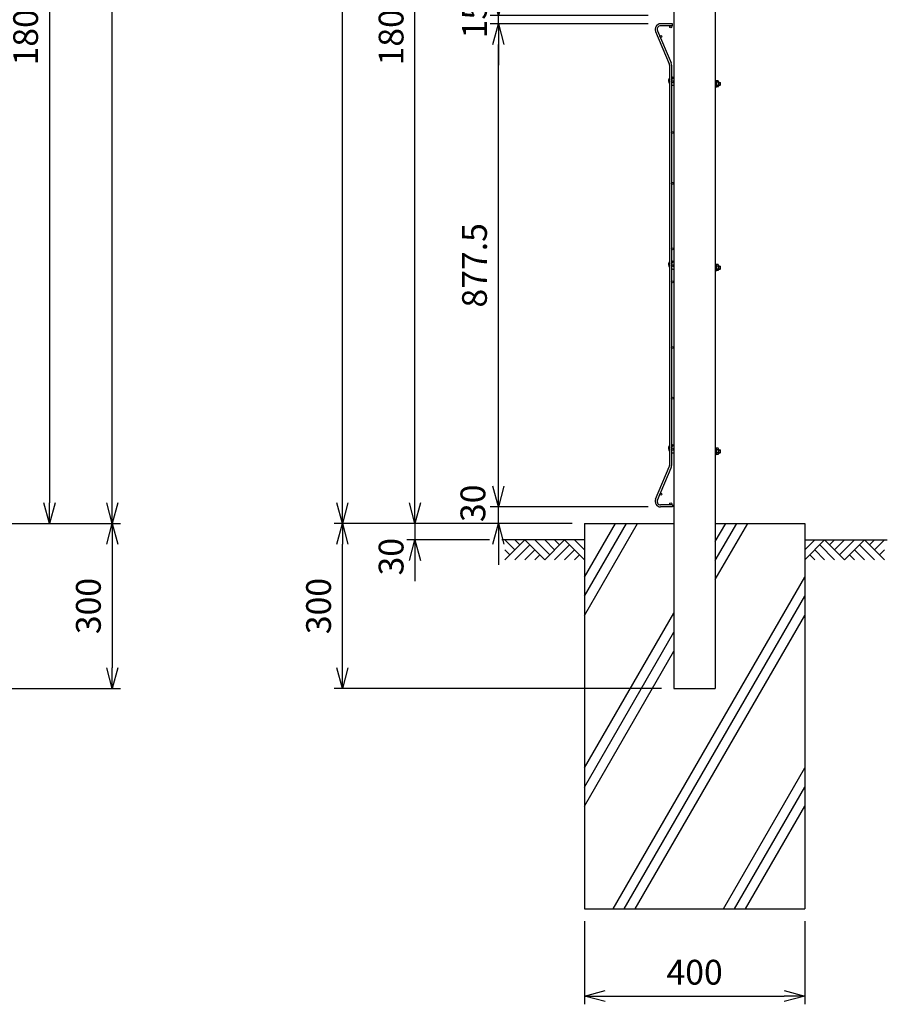
# Model space of a CAD drawing. Extents: x -63431 to -50831, y -106440 to -97530.
# Drawn here: x -60264 to -58688, y -103718 to -101930 of the extents above; entities that cross this region are included whole.
import ezdxf

# ---------------------------------------------------------------- set-up
doc = ezdxf.new("R2010")
doc.units = 0
doc.header["$LTSCALE"] = 50
doc.header["$PDMODE"] = 35
doc.layers.get('0').update_dxf_attribs({"linetype": 'CONTINUOUS'})
doc.layers.get('DEFPOINTS').update_dxf_attribs({"linetype": 'CONTINUOUS'})
for name, color, linetype in [('EXTCNT-L', 7, 'CONTINUOUS'), ('EXTCNT-LMEC0', 4, 'CONTINUOUS'), ('LAYER03', 7, 'CONTINUOUS')]:
    doc.layers.add(name, color=color, linetype=linetype)
doc.styles.add('Romans', font='romans.shx', dxfattribs={"width": 0.85, "bigfont": 'extfont.shx'})
doc.dimstyles.new('ISO15', dxfattribs={"dimscale": 15, "dimtxt": 3, "dimasz": 2.5, "dimexe": 1, "dimexo": 1.5, "dimgap": 1, "dimtad": 1, "dimdec": 1, "dimdsep": 46, "dimtxsty": 'Romans', "dimblk": 'OPEN30', "dimcen": 0, "dimclrd": 2, "dimclre": 1, "dimclrt": 3, "dimadec": 0, "dimazin": 2, "dimtfac": 1, "dimtdec": 1, "dimtix": 1, "dimtmove": 2, "dimatfit": 3, "dimldrblk": 'OPEN30', "dimfxl": 1, "dimarcsym": 0})

# ---------------------------------------------------------------- blocks, each defined once
blk = doc.blocks.new('_Open30')
at = {"color": 0, "linetype": 'ByBlock', "lineweight": -2}
for p, q in [((-1, 0.268), (0, 0)), ((0, 0), (-1, -0.268)), ((0, 0), (-1, 0))]:
    blk.add_line(p, q, dxfattribs=at)
blk = doc.blocks.new('*D18')
at = {"color": 1, "lineweight": -2, "ltscale": 0.5, "transparency": 16777216}
for p, q in [((-60479.4, -101045.1), (-60194.9, -101045.1)), ((-60560.4, -102845.1), (-60194.9, -102845.1))]:
    blk.add_line(p, q, dxfattribs=at)
at = {"color": 2, "lineweight": -2, "ltscale": 0.5, "transparency": 16777216}
blk.add_line((-60209.9, -101082.6), (-60209.9, -102807.6), dxfattribs=at)
at = {"layer": 'DEFPOINTS', "color": 0, "ltscale": 0.5, "transparency": 16777216}
for p in [(-60501.9, -101045.1), (-60582.9, -102845.1), (-60209.9, -102845.1)]:
    blk.add_point(p, dxfattribs=at)
at = {"color": 2, "lineweight": -2, "ltscale": 0.5, "transparency": 16777216, "xscale": 37.5, "yscale": 37.5, "zscale": 37.5}
for p, rotation in [((-60209.9, -101045.1), 90), ((-60209.9, -102845.1), 270)]:
    blk.add_blockref('_Open30', p, dxfattribs=dict(at, rotation=rotation))
at = {"color": 3, "ltscale": 0.5, "transparency": 16777216, "insert": (-60247.4, -101945.1), "char_height": 45, "attachment_point": 5, "rotation": 90, "style": 'Romans'}
blk.add_mtext('1800', dxfattribs=at)
blk = doc.blocks.new('*D19')
at = {"color": 1, "lineweight": -2, "ltscale": 0.5, "transparency": 16777216}
for p, q in [((-60560.4, -102845.1), (-60080.9, -102845.1)), ((-60722.9, -103145.1), (-60080.9, -103145.1))]:
    blk.add_line(p, q, dxfattribs=at)
at = {"color": 2, "lineweight": -2, "ltscale": 0.5, "transparency": 16777216}
blk.add_line((-60095.9, -102882.6), (-60095.9, -103107.6), dxfattribs=at)
at = {"layer": 'DEFPOINTS', "color": 0, "ltscale": 0.5, "transparency": 16777216}
for p in [(-60582.9, -102845.1), (-60745.4, -103145.1), (-60095.9, -103145.1)]:
    blk.add_point(p, dxfattribs=at)
at = {"color": 2, "lineweight": -2, "ltscale": 0.5, "transparency": 16777216, "xscale": 37.5, "yscale": 37.5, "zscale": 37.5}
for p, rotation in [((-60095.9, -102845.1), 90), ((-60095.9, -103145.1), 270)]:
    blk.add_blockref('_Open30', p, dxfattribs=dict(at, rotation=rotation))
at = {"color": 3, "ltscale": 0.5, "transparency": 16777216, "insert": (-60133.4, -102995.1), "char_height": 45, "attachment_point": 5, "rotation": 90, "style": 'Romans'}
blk.add_mtext('300', dxfattribs=at)
blk = doc.blocks.new('*D21')
at = {"color": 1, "lineweight": -2, "ltscale": 0.5, "transparency": 16777216}
for p, q in [((-60481.2, -100640.4), (-60080.9, -100640.4)), ((-60560.4, -102845.1), (-60080.9, -102845.1))]:
    blk.add_line(p, q, dxfattribs=at)
at = {"color": 2, "lineweight": -2, "ltscale": 0.5, "transparency": 16777216}
blk.add_line((-60095.9, -102807.6), (-60095.9, -100677.9), dxfattribs=at)
at = {"layer": 'DEFPOINTS', "color": 0, "ltscale": 0.5, "transparency": 16777216}
for p in [(-60503.7, -100640.4), (-60095.9, -100640.4), (-60582.9, -102845.1)]:
    blk.add_point(p, dxfattribs=at)
at = {"color": 2, "lineweight": -2, "ltscale": 0.5, "transparency": 16777216, "xscale": 37.5, "yscale": 37.5, "zscale": 37.5}
for p, rotation in [((-60095.9, -100640.4), 90), ((-60095.9, -102845.1), 270)]:
    blk.add_blockref('_Open30', p, dxfattribs=dict(at, rotation=rotation))
at = {"color": 3, "ltscale": 0.5, "transparency": 16777216, "insert": (-60133.4, -101742.7), "char_height": 45, "attachment_point": 5, "rotation": 90, "style": 'Romans'}
blk.add_mtext('2205', dxfattribs=at)
blk = doc.blocks.new('*D25')
at = {"color": 1, "lineweight": -2, "ltscale": 0.5, "transparency": 16777216}
for p, q in [((-59260.5, -102845.1), (-59692.8, -102845.1)), ((-59098, -103145.1), (-59692.8, -103145.1))]:
    blk.add_line(p, q, dxfattribs=at)
at = {"color": 2, "lineweight": -2, "ltscale": 0.5, "transparency": 16777216}
blk.add_line((-59677.8, -103107.6), (-59677.8, -102882.6), dxfattribs=at)
at = {"layer": 'DEFPOINTS', "color": 0, "ltscale": 0.5, "transparency": 16777216}
for p in [(-59677.8, -102845.1), (-59238, -102845.1), (-59075.5, -103145.1)]:
    blk.add_point(p, dxfattribs=at)
at = {"color": 2, "lineweight": -2, "ltscale": 0.5, "transparency": 16777216, "xscale": 37.5, "yscale": 37.5, "zscale": 37.5}
for p, rotation in [((-59677.8, -102845.1), 90), ((-59677.8, -103145.1), 270)]:
    blk.add_blockref('_Open30', p, dxfattribs=dict(at, rotation=rotation))
at = {"color": 3, "ltscale": 0.5, "transparency": 16777216, "insert": (-59715.3, -102995.1), "char_height": 45, "attachment_point": 5, "rotation": 90, "style": 'Romans'}
blk.add_mtext('300', dxfattribs=at)
blk = doc.blocks.new('*D26')
at = {"color": 1, "lineweight": -2, "ltscale": 0.5, "transparency": 16777216}
for p, q in [((-59122.3, -101045.1), (-59561, -101045.1)), ((-59260.5, -102845.1), (-59561, -102845.1))]:
    blk.add_line(p, q, dxfattribs=at)
at = {"color": 2, "lineweight": -2, "ltscale": 0.5, "transparency": 16777216}
blk.add_line((-59546, -102807.6), (-59546, -101082.6), dxfattribs=at)
at = {"layer": 'DEFPOINTS', "color": 0, "ltscale": 0.5, "transparency": 16777216}
for p in [(-59546, -101045.1), (-59099.8, -101045.1), (-59238, -102845.1)]:
    blk.add_point(p, dxfattribs=at)
at = {"color": 2, "lineweight": -2, "ltscale": 0.5, "transparency": 16777216, "xscale": 37.5, "yscale": 37.5, "zscale": 37.5}
for p, rotation in [((-59546, -101045.1), 90), ((-59546, -102845.1), 270)]:
    blk.add_blockref('_Open30', p, dxfattribs=dict(at, rotation=rotation))
at = {"color": 3, "ltscale": 0.5, "transparency": 16777216, "insert": (-59583.5, -101945.1), "char_height": 45, "attachment_point": 5, "rotation": 90, "style": 'Romans'}
blk.add_mtext('1800', dxfattribs=at)
blk = doc.blocks.new('*D3')
at = {"color": 1, "lineweight": -2, "ltscale": 0.5, "transparency": 16777216}
for p, q in [((-59238, -103567.6), (-59238, -103718.5)), ((-58838, -103567.6), (-58838, -103718.5))]:
    blk.add_line(p, q, dxfattribs=at)
at = {"color": 2, "lineweight": -2, "ltscale": 0.5, "transparency": 16777216}
blk.add_line((-59200.5, -103703.5), (-58875.5, -103703.5), dxfattribs=at)
at = {"layer": 'DEFPOINTS', "color": 0, "ltscale": 0.5, "transparency": 16777216}
for p in [(-59238, -103545.1), (-58838, -103545.1), (-58838, -103703.5)]:
    blk.add_point(p, dxfattribs=at)
at = {"color": 2, "lineweight": -2, "ltscale": 0.5, "transparency": 16777216, "xscale": 37.5, "yscale": 37.5, "zscale": 37.5, "rotation": 180}
blk.add_blockref('_Open30', (-59238, -103703.5), dxfattribs=at)
at = {"color": 2, "lineweight": -2, "ltscale": 0.5, "transparency": 16777216, "xscale": 37.5, "yscale": 37.5, "zscale": 37.5}
blk.add_blockref('_Open30', (-58838, -103703.5), dxfattribs=at)
at = {"color": 3, "ltscale": 0.5, "transparency": 16777216, "insert": (-59038, -103666), "char_height": 45, "attachment_point": 5, "style": 'Romans'}
blk.add_mtext('400', dxfattribs=at)
blk = doc.blocks.new('*D4')
at = {"color": 1, "lineweight": -2, "ltscale": 0.5, "transparency": 16777216}
for p, q in [((-59329.4, -100640.4), (-59692.8, -100640.4)), ((-59260.5, -102845.1), (-59692.8, -102845.1))]:
    blk.add_line(p, q, dxfattribs=at)
at = {"color": 2, "lineweight": -2, "ltscale": 0.5, "transparency": 16777216}
blk.add_line((-59677.8, -102807.6), (-59677.8, -100677.9), dxfattribs=at)
at = {"layer": 'DEFPOINTS', "color": 0, "ltscale": 0.5, "transparency": 16777216}
for p in [(-59677.8, -100640.4), (-59306.9, -100640.4), (-59238, -102845.1)]:
    blk.add_point(p, dxfattribs=at)
at = {"color": 2, "lineweight": -2, "ltscale": 0.5, "transparency": 16777216, "xscale": 37.5, "yscale": 37.5, "zscale": 37.5}
for p, rotation in [((-59677.8, -100640.4), 90), ((-59677.8, -102845.1), 270)]:
    blk.add_blockref('_Open30', p, dxfattribs=dict(at, rotation=rotation))
at = {"color": 3, "ltscale": 0.5, "transparency": 16777216, "insert": (-59715.3, -101742.7), "char_height": 45, "attachment_point": 5, "rotation": 90, "style": 'Romans'}
blk.add_mtext('2205', dxfattribs=at)
blk = doc.blocks.new('*D55')
at = {"color": 2, "lineweight": -2, "ltscale": 0.5, "transparency": 16777216}
for p, q in [((-59546, -102807.6), (-59546, -102770.1)), ((-59546, -102845.1), (-59546, -102875.1)), ((-59546, -102912.6), (-59546, -102950.1))]:
    blk.add_line(p, q, dxfattribs=at)
at = {"color": 1, "lineweight": -2, "ltscale": 0.5, "transparency": 16777216}
for p, q in [((-59260.5, -102845.1), (-59561, -102845.1)), ((-59410.5, -102875.1), (-59561, -102875.1))]:
    blk.add_line(p, q, dxfattribs=at)
at = {"layer": 'DEFPOINTS', "color": 0, "ltscale": 0.5, "transparency": 16777216}
for p in [(-59238, -102845.1), (-59546, -102875.1), (-59388, -102875.1)]:
    blk.add_point(p, dxfattribs=at)
at = {"color": 2, "lineweight": -2, "ltscale": 0.5, "transparency": 16777216, "xscale": 37.5, "yscale": 37.5, "zscale": 37.5}
for p, rotation in [((-59546, -102845.1), 270), ((-59546, -102875.1), 90)]:
    blk.add_blockref('_Open30', p, dxfattribs=dict(at, rotation=rotation))
at = {"color": 3, "ltscale": 0.5, "transparency": 16777216, "insert": (-59583.5, -102905.5), "char_height": 45, "attachment_point": 5, "rotation": 90, "style": 'Romans'}
blk.add_mtext('30', dxfattribs=at)
blk = doc.blocks.new('*D85')
at = {"color": 2, "lineweight": -2, "ltscale": 0.5, "transparency": 16777216}
for p, q in [((-59394.5, -102777.6), (-59394.5, -102740.1)), ((-59394.5, -102845.1), (-59394.5, -102815.1)), ((-59394.5, -102882.6), (-59394.5, -102920.1))]:
    blk.add_line(p, q, dxfattribs=at)
at = {"color": 1, "lineweight": -2, "ltscale": 0.5, "transparency": 16777216}
for p, q in [((-59122.7, -102815.1), (-59409.5, -102815.1)), ((-59260.5, -102845.1), (-59409.5, -102845.1))]:
    blk.add_line(p, q, dxfattribs=at)
at = {"layer": 'DEFPOINTS', "color": 0, "ltscale": 0.5, "transparency": 16777216}
for p in [(-59394.5, -102815.1), (-59100.2, -102815.1), (-59238, -102845.1)]:
    blk.add_point(p, dxfattribs=at)
at = {"color": 2, "lineweight": -2, "ltscale": 0.5, "transparency": 16777216, "xscale": 37.5, "yscale": 37.5, "zscale": 37.5}
for p, rotation in [((-59394.5, -102815.1), 270), ((-59394.5, -102845.1), 90)]:
    blk.add_blockref('_Open30', p, dxfattribs=dict(at, rotation=rotation))
at = {"color": 3, "ltscale": 0.5, "transparency": 16777216, "insert": (-59434.9, -102808.5), "char_height": 45, "attachment_point": 5, "rotation": 90, "style": 'Romans'}
blk.add_mtext('30', dxfattribs=at)
blk = doc.blocks.new('*D86')
at = {"color": 1, "lineweight": -2, "ltscale": 0.5, "transparency": 16777216}
for p, q in [((-59238, -103567.6), (-59238, -103718.5)), ((-58838, -103567.6), (-58838, -103718.5))]:
    blk.add_line(p, q, dxfattribs=at)
at = {"color": 2, "lineweight": -2, "ltscale": 0.5, "transparency": 16777216}
blk.add_line((-59200.5, -103703.5), (-58875.5, -103703.5), dxfattribs=at)
at = {"layer": 'DEFPOINTS', "color": 0, "ltscale": 0.5, "transparency": 16777216}
for p in [(-59238, -103545.1), (-58838, -103545.1), (-58838, -103703.5)]:
    blk.add_point(p, dxfattribs=at)
at = {"color": 2, "lineweight": -2, "ltscale": 0.5, "transparency": 16777216, "xscale": 37.5, "yscale": 37.5, "zscale": 37.5, "rotation": 180}
blk.add_blockref('_Open30', (-59238, -103703.5), dxfattribs=at)
at = {"color": 2, "lineweight": -2, "ltscale": 0.5, "transparency": 16777216, "xscale": 37.5, "yscale": 37.5, "zscale": 37.5}
blk.add_blockref('_Open30', (-58838, -103703.5), dxfattribs=at)
at = {"color": 3, "ltscale": 0.5, "transparency": 16777216, "insert": (-59038, -103666), "char_height": 45, "attachment_point": 5, "style": 'Romans'}
blk.add_mtext('400', dxfattribs=at)
blk = doc.blocks.new('*D108')
at = {"color": 1, "lineweight": -2, "ltscale": 0.5, "transparency": 16777216}
for p, q in [((-59122.3, -101937.6), (-59409.5, -101937.6)), ((-59122.3, -102815.1), (-59409.5, -102815.1))]:
    blk.add_line(p, q, dxfattribs=at)
at = {"color": 2, "lineweight": -2, "ltscale": 0.5, "transparency": 16777216}
blk.add_line((-59394.5, -102777.6), (-59394.5, -101975.1), dxfattribs=at)
at = {"layer": 'DEFPOINTS', "color": 0, "ltscale": 0.5, "transparency": 16777216}
for p in [(-59394.5, -101937.6), (-59099.8, -101937.6), (-59099.8, -102815.1)]:
    blk.add_point(p, dxfattribs=at)
at = {"color": 2, "lineweight": -2, "ltscale": 0.5, "transparency": 16777216, "xscale": 37.5, "yscale": 37.5, "zscale": 37.5}
for p, rotation in [((-59394.5, -101937.6), 90), ((-59394.5, -102815.1), 270)]:
    blk.add_blockref('_Open30', p, dxfattribs=dict(at, rotation=rotation))
at = {"color": 3, "ltscale": 0.5, "transparency": 16777216, "insert": (-59432, -102376.3), "char_height": 45, "attachment_point": 5, "rotation": 90, "style": 'Romans'}
blk.add_mtext('877.5', dxfattribs=at)
blk = doc.blocks.new('*D109')
at = {"color": 2, "lineweight": -2, "ltscale": 0.5, "transparency": 16777216}
for p, q in [((-59394.5, -101885.1), (-59394.5, -101847.6)), ((-59394.5, -101937.6), (-59394.5, -101922.6)), ((-59394.5, -101975.1), (-59394.5, -102012.6))]:
    blk.add_line(p, q, dxfattribs=at)
at = {"color": 1, "lineweight": -2, "ltscale": 0.5, "transparency": 16777216}
for p, q in [((-59122.3, -101922.6), (-59409.5, -101922.6)), ((-59122.3, -101937.6), (-59409.5, -101937.6))]:
    blk.add_line(p, q, dxfattribs=at)
at = {"layer": 'DEFPOINTS', "color": 0, "ltscale": 0.5, "transparency": 16777216}
for p in [(-59394.5, -101922.6), (-59099.8, -101922.6), (-59099.8, -101937.6)]:
    blk.add_point(p, dxfattribs=at)
at = {"color": 2, "lineweight": -2, "ltscale": 0.5, "transparency": 16777216, "xscale": 37.5, "yscale": 37.5, "zscale": 37.5}
for p, rotation in [((-59394.5, -101922.6), 270), ((-59394.5, -101937.6), 90)]:
    blk.add_blockref('_Open30', p, dxfattribs=dict(at, rotation=rotation))
at = {"color": 3, "ltscale": 0.5, "transparency": 16777216, "insert": (-59432, -101930.1), "char_height": 45, "attachment_point": 5, "rotation": 90, "style": 'Romans'}
blk.add_mtext('15', dxfattribs=at)

msp = doc.modelspace()

# ---------------------------------------------------------------- linework, layer by layer
at = {"color": 3}
for p, q in [((-59108.98, -101951.5), (-59084.08, -102010.15)), ((-59105.66, -101950.09), (-59080.77, -102008.74)), ((-59077.97, -101937.59), (-59099.77, -101937.59)), ((-59077.97, -101941.19), (-59099.77, -101941.19)), ((-59077.97, -101941.19), (-59077.97, -101937.59)), ((-59083.57, -102012.65), (-59083.57, -102740.03)), ((-59079.97, -102012.65), (-59079.97, -102740.03)), ((-59108.98, -102801.18), (-59084.08, -102742.53)), ((-59105.66, -102802.59), (-59080.77, -102743.94)), ((-59077.97, -102811.49), (-59099.77, -102811.49)), ((-59077.97, -102811.49), (-59099.77, -102811.49)), ((-59077.97, -102811.49), (-59077.97, -102815.09)), ((-59077.97, -102815.09), (-59099.77, -102815.09)), ((-59077.97, -102815.09), (-59099.77, -102815.09))]:
    msp.add_line(p, q, dxfattribs=at)
for p, q in [((-59083.95, -102036.71), (-59083.57, -102036.21)), ((-59076.82, -102035.89), (-59079.97, -102033.52)), ((-59079.8, -102039.84), (-59076.82, -102035.89)), ((-59077.72, -102044), (-59075.47, -102044)), ((-59000.47, -102040.1), (-59000.47, -102053.1)), ((-59000.47, -102040.1), (-58999.67, -102040.1)), ((-58999.67, -102040.1), (-58999.67, -102053.1)), ((-58999.67, -102040.1), (-58999.11, -102041.08)), ((-58994.97, -102041.08), (-58999.11, -102041.08)), ((-58999.11, -102041.08), (-58999.11, -102052.13)), ((-58994.97, -102043.84), (-58999.11, -102043.84)), ((-58994.47, -102042.45), (-58994.47, -102050.94)), ((-58994.47, -102044), (-58991.68, -102044)), ((-58994.47, -102044.6), (-58991.26, -102044.6)), ((-58991.68, -102044), (-58991.68, -102049.2)), ((-59077.72, -102049.2), (-59075.47, -102049.2)), ((-59000.47, -102053.1), (-58999.67, -102053.1)), ((-58999.67, -102053.1), (-58999.11, -102052.13)), ((-58994.97, -102049.37), (-58999.11, -102049.37)), ((-58994.97, -102052.13), (-58999.11, -102052.13)), ((-58994.47, -102048.6), (-58991.26, -102048.6)), ((-58994.47, -102049.2), (-58991.68, -102049.2)), ((-59083.95, -102370.46), (-59083.57, -102369.96)), ((-59076.82, -102369.64), (-59079.97, -102367.27)), ((-59079.8, -102373.59), (-59076.82, -102369.64)), ((-59077.72, -102377.75), (-59075.47, -102377.75)), ((-59077.72, -102382.95), (-59075.47, -102382.95)), ((-59000.47, -102373.85), (-59000.47, -102386.85)), ((-59000.47, -102373.85), (-58999.67, -102373.85)), ((-58999.67, -102373.85), (-58999.67, -102386.85)), ((-58999.67, -102373.85), (-58999.11, -102374.83)), ((-58994.97, -102374.83), (-58999.11, -102374.83)), ((-58999.11, -102374.83), (-58999.11, -102385.88)), ((-58994.97, -102377.59), (-58999.11, -102377.59)), ((-58994.97, -102383.12), (-58999.11, -102383.12)), ((-58994.47, -102376.2), (-58994.47, -102384.69)), ((-58994.47, -102377.75), (-58991.68, -102377.75)), ((-58994.47, -102378.35), (-58991.25, -102378.35)), ((-58994.47, -102382.35), (-58991.25, -102382.35)), ((-58994.47, -102382.95), (-58991.68, -102382.95)), ((-58991.68, -102377.75), (-58991.68, -102382.95)), ((-59000.47, -102386.85), (-58999.67, -102386.85)), ((-58999.67, -102386.85), (-58999.11, -102385.88)), ((-58994.97, -102385.88), (-58999.11, -102385.88)), ((-59083.95, -102704.21), (-59083.57, -102703.71)), ((-59083.95, -102704.21), (-59083.57, -102703.71)), ((-59076.82, -102703.39), (-59079.97, -102701.02)), ((-59076.82, -102703.39), (-59079.97, -102701.02)), ((-59079.8, -102707.34), (-59076.82, -102703.39)), ((-59079.8, -102707.34), (-59076.82, -102703.39)), ((-59077.72, -102711.5), (-59075.47, -102711.5)), ((-59077.72, -102711.5), (-59075.47, -102711.5)), ((-59077.72, -102716.7), (-59075.47, -102716.7)), ((-59077.72, -102716.7), (-59075.47, -102716.7)), ((-59000.47, -102707.6), (-59000.47, -102720.6)), ((-59000.47, -102707.6), (-58999.67, -102707.6)), ((-59000.47, -102707.6), (-59000.47, -102720.6)), ((-59000.47, -102707.6), (-58999.67, -102707.6)), ((-59000.47, -102720.6), (-58999.67, -102720.6)), ((-59000.47, -102720.6), (-58999.67, -102720.6)), ((-58999.67, -102707.6), (-58999.67, -102720.6)), ((-58999.67, -102707.6), (-58999.11, -102708.58)), ((-58999.67, -102707.6), (-58999.67, -102720.6)), ((-58999.67, -102707.6), (-58999.11, -102708.58)), ((-58999.67, -102720.6), (-58999.11, -102719.63)), ((-58999.67, -102720.6), (-58999.11, -102719.63)), ((-58994.97, -102708.58), (-58999.11, -102708.58)), ((-58999.11, -102708.58), (-58999.11, -102719.63)), ((-58994.97, -102708.58), (-58999.11, -102708.58)), ((-58999.11, -102708.58), (-58999.11, -102719.63)), ((-58994.97, -102711.34), (-58999.11, -102711.34)), ((-58994.97, -102711.34), (-58999.11, -102711.34)), ((-58994.97, -102716.87), (-58999.11, -102716.87)), ((-58994.97, -102716.87), (-58999.11, -102716.87)), ((-58994.97, -102719.63), (-58999.11, -102719.63)), ((-58994.97, -102719.63), (-58999.11, -102719.63)), ((-58994.47, -102709.95), (-58994.47, -102718.44)), ((-58994.47, -102709.95), (-58994.47, -102718.44)), ((-58994.47, -102711.5), (-58991.68, -102711.5)), ((-58994.47, -102711.5), (-58991.68, -102711.5)), ((-58994.47, -102712.1), (-58991.25, -102712.1)), ((-58994.47, -102712.1), (-58991.25, -102712.1)), ((-58994.47, -102716.1), (-58991.25, -102716.1)), ((-58994.47, -102716.1), (-58991.25, -102716.1)), ((-58994.47, -102716.7), (-58991.68, -102716.7)), ((-58994.47, -102716.7), (-58991.68, -102716.7)), ((-58991.68, -102711.5), (-58991.68, -102716.7)), ((-58991.68, -102711.5), (-58991.68, -102716.7))]:
    msp.add_line(p, q)
at = {"ltscale": 0.5}
for p, q in [((-59237.97, -102845.1), (-59237.97, -103545.1)), ((-59237.97, -102845.1), (-59075.47, -102845.1)), ((-59237.97, -103012.08), (-59141.57, -102845.1)), ((-59237.97, -102977.44), (-59161.57, -102845.1)), ((-59237.97, -102942.8), (-59181.57, -102845.1)), ((-59237.97, -102845.1), (-59237.97, -103545.1)), ((-59237.97, -102845.1), (-59075.47, -102845.1)), ((-59237.97, -103012.08), (-59141.57, -102845.1)), ((-59237.97, -102977.44), (-59161.57, -102845.1)), ((-59237.97, -102942.8), (-59181.57, -102845.1)), ((-59000.47, -102845.1), (-58837.97, -102845.1)), ((-59000.47, -102947.13), (-58941.57, -102845.1)), ((-59000.47, -102912.49), (-58961.57, -102845.1)), ((-59000.47, -102877.85), (-58981.57, -102845.1)), ((-59000.47, -102845.1), (-58837.97, -102845.1)), ((-59000.47, -102947.13), (-58941.57, -102845.1)), ((-59000.47, -102912.49), (-58961.57, -102845.1)), ((-59000.47, -102877.85), (-58981.57, -102845.1)), ((-58837.97, -102845.1), (-58837.97, -103545.1)), ((-58837.97, -102845.1), (-58837.97, -103545.1)), ((-59185.71, -103545.1), (-58837.97, -102942.8)), ((-59185.71, -103545.1), (-58837.97, -102942.8)), ((-59165.71, -103545.1), (-58837.97, -102977.44)), ((-59165.71, -103545.1), (-58837.97, -102977.44)), ((-59237.97, -103289.21), (-59075.47, -103007.75)), ((-59237.97, -103289.21), (-59075.47, -103007.75)), ((-59145.71, -103545.1), (-58837.97, -103012.08)), ((-59145.71, -103545.1), (-58837.97, -103012.08)), ((-59237.97, -103323.85), (-59075.47, -103042.39)), ((-59237.97, -103323.85), (-59075.47, -103042.39)), ((-59237.97, -103358.49), (-59075.47, -103077.03)), ((-59237.97, -103358.49), (-59075.47, -103077.03)), ((-58985.71, -103545.1), (-58837.97, -103289.21)), ((-58985.71, -103545.1), (-58837.97, -103289.21)), ((-58965.71, -103545.1), (-58837.97, -103323.85)), ((-58965.71, -103545.1), (-58837.97, -103323.85)), ((-58945.71, -103545.1), (-58837.97, -103358.49)), ((-58945.71, -103545.1), (-58837.97, -103358.49)), ((-59237.97, -103545.1), (-58837.97, -103545.1)), ((-59237.97, -103545.1), (-58837.97, -103545.1))]:
    msp.add_line(p, q, dxfattribs=at)
at = {"lineweight": -2}
msp.add_line((-59075.47, -103145.1), (-59000.47, -103145.1), dxfattribs=at)
msp.add_line((-59075.47, -103145.1), (-59000.47, -103145.1), dxfattribs=at)
at = {"color": 3}
for centre in [(-59081.47, -101942.99), (-59099.24, -101960.62), (-59078.17, -102042.59), (-59078.17, -102134.97), (-59078.17, -102227.34), (-59078.17, -102346.34), (-59078.17, -102376.34), (-59078.17, -102406.34), (-59078.17, -102525.34), (-59078.17, -102617.72), (-59078.17, -102710.09), (-59099.24, -102792.07), (-59081.47, -102809.69)]:
    msp.add_circle(centre, 1.8, dxfattribs=at)
for centre, radius, start, end in [((-59099.77, -101947.59), 10, 90, 203), ((-59099.77, -101947.59), 6.4, 90, 203), ((-59089.97, -102012.65), 10, 0, 23), ((-59089.97, -102012.65), 6.4, 0, 23), ((-59089.97, -102740.03), 6.4, 337, 0), ((-59089.97, -102740.03), 10, 337, 0), ((-59099.77, -102805.09), 10, 157, 270), ((-59099.77, -102805.09), 6.4, 157, 270)]:
    msp.add_arc(centre, radius, start, end, dxfattribs=at)
for centre, radius, start, end in [((-59077.72, -102041.4), 7.8, 143, 221.40962), ((-59077.72, -102041.4), 2.6, 143, 149.92665), ((-59077.72, -102041.4), 2.6, 210.07335, 270), ((-58999.83, -102042.46), 1.56, 297.51974, 62.48026), ((-59003.32, -102046.62), 5.04, 326.51716, 33.48284), ((-58996.63, -102042.46), 2.16, 320.19668, 39.80332), ((-59002.35, -102046.6), 7.88, 339.48158, 20.51842), ((-58994.72, -102046.6), 4, 319.4584, 40.5416), ((-59077.72, -102041.4), 7.8, 253.23413, 270), ((-58999.13, -102049.39), 0.0313, 40.87793, 319.12207), ((-58999.8, -102050.76), 1.53, 296.8485, 64.13989), ((-58994.97, -102049.37), 1.699846342751889e-12, 159.43028, 156.8643), ((-58996.59, -102050.75), 2.13, 319.53759, 40.46241), ((-59077.72, -102375.15), 7.8, 143, 221.40962), ((-59077.72, -102375.15), 2.6, 143, 149.92665), ((-59077.72, -102375.15), 2.6, 210.07335, 270), ((-59077.72, -102375.15), 7.8, 253.23413, 270), ((-58999.13, -102383.14), 0.0313, 40.87793, 319.12207), ((-58999.8, -102384.51), 1.53, 296.8485, 64.13989), ((-58999.83, -102376.21), 1.56, 297.51974, 62.48026), ((-59003.31, -102380.37), 5.04, 326.51716, 33.48284), ((-58996.63, -102376.21), 2.16, 320.19668, 39.80332), ((-59002.35, -102380.35), 7.88, 339.48158, 20.51842), ((-58994.97, -102383.12), 1.699846342751889e-12, 159.43028, 156.8643), ((-58996.59, -102384.5), 2.13, 319.53759, 40.46241), ((-58994.72, -102380.35), 4, 319.4584, 40.5416), ((-59077.72, -102708.9), 7.8, 143, 221.40962), ((-59077.72, -102708.9), 7.8, 143, 221.40962), ((-59077.72, -102708.9), 2.6, 143, 149.92665), ((-59077.72, -102708.9), 2.6, 143, 149.92665), ((-59077.72, -102708.9), 2.6, 210.07335, 270), ((-59077.72, -102708.9), 2.6, 210.07335, 270), ((-59077.72, -102708.9), 7.8, 253.23413, 270), ((-59077.72, -102708.9), 7.8, 253.23413, 270), ((-58999.13, -102716.89), 0.0313, 40.87793, 319.12207), ((-58999.13, -102716.89), 0.0313, 40.87793, 319.12207), ((-58999.8, -102718.26), 1.53, 296.8485, 64.13989), ((-58999.8, -102718.26), 1.53, 296.8485, 64.13989), ((-58999.83, -102709.96), 1.56, 297.51974, 62.48026), ((-58999.83, -102709.96), 1.56, 297.51974, 62.48026), ((-59003.31, -102714.12), 5.04, 326.51716, 33.48284), ((-59003.31, -102714.12), 5.04, 326.51716, 33.48284), ((-58996.63, -102709.96), 2.16, 320.19668, 39.80332), ((-58996.63, -102709.96), 2.16, 320.19668, 39.80332), ((-59002.35, -102714.1), 7.88, 339.48158, 20.51842), ((-59002.35, -102714.1), 7.88, 339.48158, 20.51842), ((-58994.97, -102716.87), 1.699846342751889e-12, 159.43028, 156.8643), ((-58996.59, -102718.25), 2.13, 319.53759, 40.46241), ((-58994.97, -102716.87), 1.699846342751889e-12, 159.43028, 156.8643), ((-58996.59, -102718.25), 2.13, 319.53759, 40.46241), ((-58994.72, -102714.1), 4, 319.4584, 40.5416), ((-58994.72, -102714.1), 4, 319.4584, 40.5416)]:
    msp.add_arc(centre, radius, start, end)
at = {"layer": 'EXTCNT-L', "lineweight": -2, "ltscale": 0.5}
for p, q in [((-59000.47, -101005.01), (-59000.47, -103145.1)), ((-59000.47, -101005.01), (-59000.47, -103145.1)), ((-59075.47, -101025.1), (-59075.47, -103145.1)), ((-59075.47, -101025.1), (-59075.47, -103145.1))]:
    msp.add_line(p, q, dxfattribs=at)
at = {"layer": 'EXTCNT-LMEC0'}
for p, q in [((-59364.62, -102893.2), (-59382.71, -102875.1)), ((-59382.71, -102911.29), (-59346.53, -102875.1)), ((-59364.62, -102893.2), (-59382.71, -102875.1)), ((-59382.71, -102911.29), (-59346.53, -102875.1)), ((-59355.57, -102884.15), (-59364.62, -102875.1)), ((-59355.57, -102884.15), (-59364.62, -102875.1)), ((-59337.48, -102884.15), (-59364.62, -102911.29)), ((-59337.48, -102884.15), (-59364.62, -102911.29)), ((-59310.34, -102911.29), (-59346.53, -102875.1)), ((-59310.34, -102911.29), (-59346.53, -102875.1)), ((-59301.29, -102902.24), (-59328.43, -102875.1)), ((-59301.29, -102902.24), (-59328.43, -102875.1)), ((-59292.25, -102893.2), (-59310.34, -102875.1)), ((-59310.34, -102911.29), (-59274.15, -102875.1)), ((-59292.25, -102893.2), (-59310.34, -102875.1)), ((-59310.34, -102911.29), (-59274.15, -102875.1)), ((-59283.2, -102884.15), (-59292.25, -102875.1)), ((-59283.2, -102884.15), (-59292.25, -102875.1)), ((-59265.11, -102884.15), (-59292.25, -102911.29)), ((-59265.11, -102884.15), (-59292.25, -102911.29)), ((-59237.97, -102911.29), (-59274.15, -102875.1)), ((-59237.97, -102911.29), (-59274.15, -102875.1)), ((-59237.97, -102893.2), (-59256.06, -102875.1)), ((-59237.97, -102893.2), (-59256.06, -102875.1)), ((-58837.97, -102893.2), (-58819.88, -102875.1)), ((-58837.97, -102911.29), (-58801.78, -102875.1)), ((-58837.97, -102893.2), (-58819.88, -102875.1)), ((-58837.97, -102911.29), (-58801.78, -102875.1)), ((-58810.83, -102884.15), (-58783.69, -102911.29)), ((-58810.83, -102884.15), (-58783.69, -102911.29)), ((-58765.6, -102911.29), (-58801.78, -102875.1)), ((-58765.6, -102911.29), (-58801.78, -102875.1)), ((-58792.74, -102884.15), (-58783.69, -102875.1)), ((-58792.74, -102884.15), (-58783.69, -102875.1)), ((-58783.69, -102893.2), (-58765.6, -102875.1)), ((-58783.69, -102893.2), (-58765.6, -102875.1)), ((-58774.64, -102902.24), (-58747.5, -102875.1)), ((-58774.64, -102902.24), (-58747.5, -102875.1)), ((-58765.6, -102911.29), (-58729.41, -102875.1)), ((-58765.6, -102911.29), (-58729.41, -102875.1)), ((-58738.46, -102884.15), (-58711.32, -102911.29)), ((-58738.46, -102884.15), (-58711.32, -102911.29)), ((-58693.23, -102911.29), (-58729.41, -102875.1)), ((-58693.23, -102911.29), (-58729.41, -102875.1)), ((-58720.36, -102884.15), (-58711.32, -102875.1)), ((-58720.36, -102884.15), (-58711.32, -102875.1)), ((-58711.32, -102893.2), (-58693.23, -102875.1)), ((-58711.32, -102893.2), (-58693.23, -102875.1)), ((-59373.67, -102902.24), (-59382.71, -102893.2)), ((-59373.67, -102902.24), (-59382.71, -102893.2)), ((-59328.43, -102893.2), (-59346.53, -102911.29)), ((-59328.43, -102893.2), (-59346.53, -102911.29)), ((-59319.39, -102902.24), (-59328.43, -102911.29)), ((-59319.39, -102902.24), (-59328.43, -102911.29)), ((-59256.06, -102893.2), (-59274.15, -102911.29)), ((-59256.06, -102893.2), (-59274.15, -102911.29)), ((-59247.02, -102902.24), (-59256.06, -102911.29)), ((-59247.02, -102902.24), (-59256.06, -102911.29)), ((-58828.92, -102902.24), (-58819.88, -102911.29)), ((-58828.92, -102902.24), (-58819.88, -102911.29)), ((-58819.88, -102893.2), (-58801.78, -102911.29)), ((-58819.88, -102893.2), (-58801.78, -102911.29)), ((-58756.55, -102902.24), (-58747.5, -102911.29)), ((-58756.55, -102902.24), (-58747.5, -102911.29)), ((-58747.5, -102893.2), (-58729.41, -102911.29)), ((-58747.5, -102893.2), (-58729.41, -102911.29)), ((-58702.27, -102902.24), (-58693.23, -102893.2)), ((-58702.27, -102902.24), (-58693.23, -102893.2))]:
    msp.add_line(p, q, dxfattribs=at)
at = {"layer": 'LAYER03'}
for p, q in [((-59237.97, -102875.1), (-59387.97, -102875.1)), ((-59237.97, -102875.1), (-59387.97, -102875.1)), ((-58837.97, -102875.1), (-58687.97, -102875.1)), ((-58837.97, -102875.1), (-58687.97, -102875.1))]:
    msp.add_line(p, q, dxfattribs=at)

# ---------------------------------------------------------------- dimensions: what is measured, and where the dimension line sits
at = {"ltscale": 0.5}
for base, p1, p2, picture, middle in [((-60095.88, -100640.39), (-60582.9, -102845.1), (-60503.67, -100640.39), '*D21', (-60133.38, -101742.75)), ((-59677.83, -100640.39), (-59237.97, -102845.1), (-59306.93, -100640.39), '*D4', (-59715.33, -101742.75))]:
    dim = msp.add_linear_dim(base=base, p1=p1, p2=p2, angle=90, dimstyle='ISO15', override={"dimdec": 0}, dxfattribs=at)
    dim.commit()
    dim.dimension.update_dxf_attribs({"geometry": picture, "text_midpoint": middle})
for base, p1, p2, picture, middle in [((-60209.9, -102845.1), (-60501.87, -101045.1), (-60582.9, -102845.1), '*D18', (-60247.4, -101945.1)), ((-59545.98, -101045.1), (-59237.97, -102845.1), (-59099.77, -101045.1), '*D26', (-59583.48, -101945.1)), ((-59394.55, -101922.6), (-59099.77, -101937.59), (-59099.77, -101922.6), '*D109', (-59432.05, -101930.1)), ((-59394.55, -101937.59), (-59099.77, -102815.1), (-59099.77, -101937.59), '*D108', (-59432.05, -102376.35)), ((-60095.88, -103145.1), (-60582.9, -102845.1), (-60745.4, -103145.1), '*D19', (-60133.38, -102995.1)), ((-59677.83, -102845.1), (-59075.47, -103145.1), (-59237.97, -102845.1), '*D25', (-59715.33, -102995.1))]:
    dim = msp.add_linear_dim(base=base, p1=p1, p2=p2, angle=90, dimstyle='ISO15', dxfattribs=at)
    dim.commit()
    dim.dimension.update_dxf_attribs({"geometry": picture, "text_midpoint": middle})
for base, p2, picture, middle in [((-59394.55, -102815.1), (-59100.19, -102815.1), '*D85', (-59434.92, -102808.46)), ((-59545.98, -102875.1), (-59387.97, -102875.1), '*D55', (-59583.48, -102905.5))]:
    dim = msp.add_linear_dim(base=base, p1=(-59237.97, -102845.1), p2=p2, angle=90, dimstyle='ISO15', dxfattribs=at)
    dim.commit()
    dim.dimension.update_dxf_attribs({"geometry": picture, "text_midpoint": middle, "dimtype": 160})
for picture in ['*D3', '*D86']:
    dim = msp.add_linear_dim(base=(-58837.97, -103703.47), p1=(-59237.97, -103545.1), p2=(-58837.97, -103545.1), dimstyle='ISO15', dxfattribs=at)
    dim.commit()
    dim.dimension.update_dxf_attribs({"geometry": picture, "text_midpoint": (-59037.97, -103665.97)})

doc.saveas('drawing.dxf')
